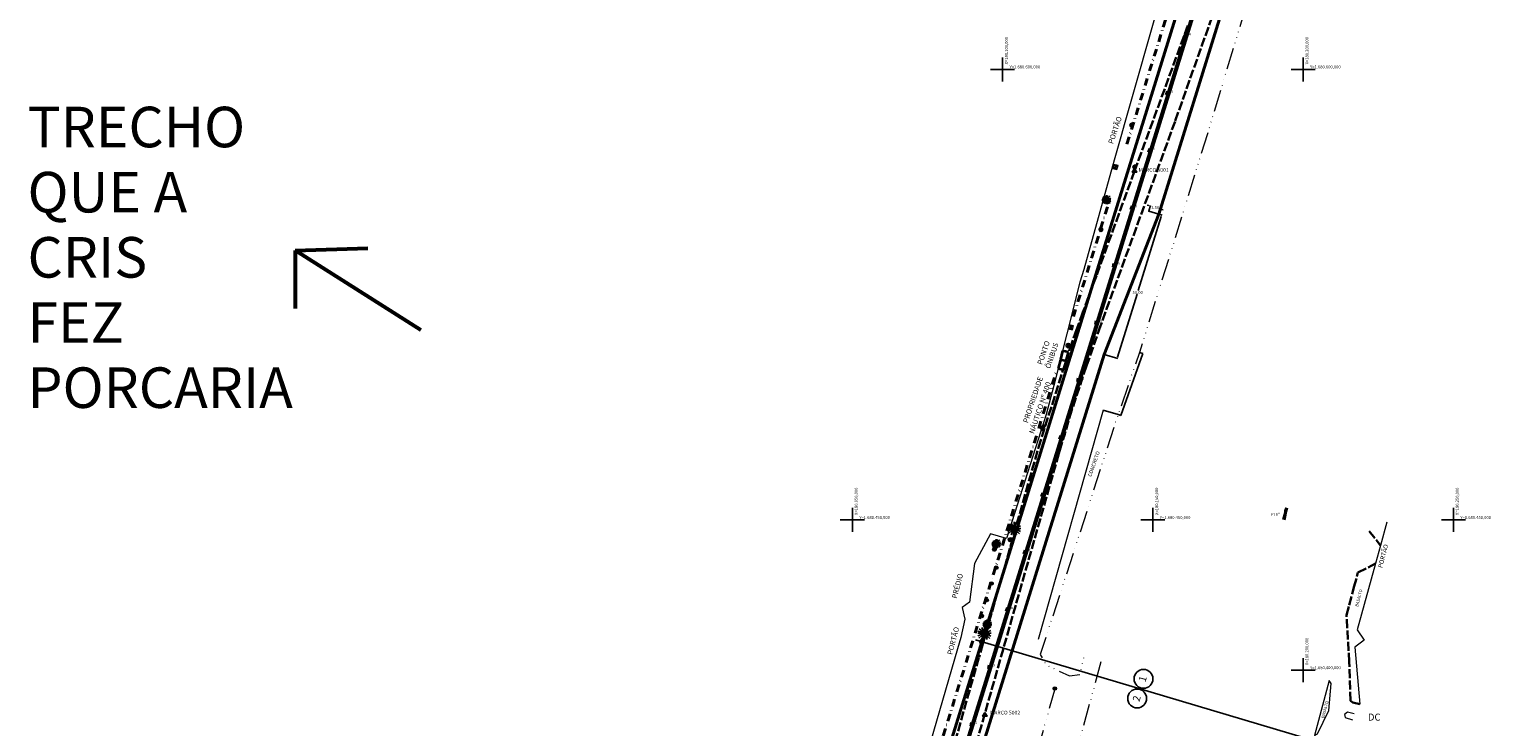
# Model space of a CAD drawing. Extents: x 179233 to 184454, y 1679041 to 1681427.
# Drawn here: x 179776 to 180262, y 1680381 to 1680613 of the extents above; entities that cross this region are included whole.
import ezdxf

# ---------------------------------------------------------------- set-up
doc = ezdxf.new("R2010")
doc.units = 0
doc.header["$MEASUREMENT"] = 0
for name, pattern in [('ACAD_ISO02W100', [15, 12, -3]), ('ACAD_ISO14W100', [24, 12, -3, 0, -3, 0, -3, 0, -3]), ('DASHDOT', [1, 0.5, -0.25, 0, -0.25]), ('LIN0', [0])]:
    doc.linetypes.add(name, pattern=pattern)
doc.layers.get('0').update_dxf_attribs({"linetype": 'CONTINUOUS'})
doc.layers.get('Defpoints').update_dxf_attribs({"linetype": 'CONTINUOUS', "lineweight": 15})
for name, color, linetype, lineweight in [('BORDA-BR290', 4, 'ACAD_ISO14W100', 20), ('CERCA', 7, 'TRACKS', 15), ('COORDEN', 7, 'CONTINUOUS', 20), ('COTAS', 7, 'CONTINUOUS', 15), ('EIXO_PROJ', 4, 'CONTINUOUS', 53), ('MEIO-FIO', 3, 'ACAD_ISO02W100', 30), ('MF-PROJETO', 6, 'CONTINUOUS', 40), ('PARADA', 3, 'CONTINUOUS', 35), ('PASSEIO_PROJ', 7, 'DASHDOT', 40), ('PILAR', 7, 'CONTINUOUS', 13), ('PORTÃO', 120, 'PORTÃO', 18), ('POSTE-MAD', 7, 'CONTINUOUS', 30), ('PREDIOS', 5, 'CONTINUOUS', 18), ('PV', 6, 'CONTINUOUS', 20)]:
    doc.layers.add(name, color=color, linetype=linetype, lineweight=lineweight)
for name, color, linetype in [('ei9', 7, 'LIN0'), ('guarda-bordo-acost', 253, 'CONTINUOUS'), ('MALHAPLB', 151, 'CONTINUOUS'), ('marco', 7, 'CONTINUOUS'), ('POSTE-CONC', 7, 'CONTINUOUS'), ('POSTE-FE', 120, 'CONTINUOUS'), ('TG', 7, 'CONTINUOUS'), ('ÁRVORE', 90, 'CONTINUOUS')]:
    doc.layers.add(name, color=color, linetype=linetype)
doc.styles.add('ROMAND', font='ARIAL.TTF')
doc.styles.add('ROMANS', font='romans')
doc.styles.get("Standard").update_dxf_attribs({"font": 'ARIAL.TTF'})
doc.linetypes.add('PORTÃO', pattern='A,0.1,-0.0005,["Z",Standard,S=0.2,R=0,X=-0.1,Y=-0.1],-0.0005', length=0.101)
doc.linetypes.add('TRACKS', pattern='A,0.15,[130,ltypeshp.shx,S=0.25,R=0,X=0,Y=0],0.15', length=0.3)
doc.dimstyles.get("Standard").update_dxf_attribs({"dimtxt": 1, "dimasz": 0.5, "dimexe": 0.18, "dimexo": 0.0625, "dimgap": 0.09, "dimtad": 0, "dimtih": 1, "dimtoh": 1, "dimdec": 4, "dimzin": 0, "dimdsep": 46, "dimtxsty": 'Standard', "dimcen": 0.09, "dimadec": 4, "dimazin": 0, "dimtfac": 1, "dimtdec": 4, "dimtofl": 0, "dimtmove": 0, "dimatfit": 3, "dimfxl": 0, "dimtolj": 1, "dimtzin": 0, "dimarcsym": 0})

# ---------------------------------------------------------------- blocks, each defined once
blk = doc.blocks.new('est')
at = {"layer": 'EIXO_PROJ'}
blk.add_line((0, 0), (0, 1), dxfattribs=at)
blk = doc.blocks.new('SIMB5')
at = {"color": 0}
blk.add_point((0, 0), dxfattribs=at)
for tag in ['COTA', 'PONTO', 'DESC']:
    blk.add_attdef(tag, (0, 0), '', height=1)
blk = doc.blocks.new('*D194')
at = {"layer": 'COTAS', "color": 0, "lineweight": -2, "ltscale": 0.25}
for p, q in [((180148.63, 1680554.67), (180148.15, 1680554.81)), ((180148.6, 1680552.9), (180149.16, 1680554.69)), ((180151.95, 1680551.86), (180152.5, 1680553.65)), ((180152.93, 1680553.33), (180153.4, 1680553.19))]:
    blk.add_line(p, q, dxfattribs=at)
at = {"layer": 'COTAS', "color": 0, "ltscale": 0.25}
for points in [[(180148.65, 1680554.75), (180148.6, 1680554.59), (180149.11, 1680554.52)], [(180152.95, 1680553.41), (180152.9, 1680553.25), (180152.45, 1680553.48)]]:
    blk.add_solid(points, dxfattribs=at)
at = {"layer": 'Defpoints', "color": 0, "ltscale": 0.25}
for p in [(180149.11, 1680554.52), (180148.58, 1680552.84), (180151.93, 1680551.8)]:
    blk.add_point(p, dxfattribs=at)
at = {"layer": 'COTAS', "color": 0, "ltscale": 0.25, "insert": (180150.78, 1680554), "char_height": 1, "attachment_point": 5}
blk.add_mtext('\\A1;3.50', dxfattribs=at)
blk = doc.blocks.new('*D195')
at = {"layer": 'COTAS', "color": 0, "lineweight": -2, "ltscale": 0.25}
for p, q in [((180152.79, 1680551.01), (180145.14, 1680526.34)), ((180148.64, 1680552.82), (180153.11, 1680551.43)), ((180138.28, 1680504.25), (180144.76, 1680525.14)), ((180133.84, 1680505.1), (180138.31, 1680503.72))]:
    blk.add_line(p, q, dxfattribs=at)
at = {"layer": 'COTAS', "color": 0, "ltscale": 0.25}
for points in [[(180152.71, 1680551.03), (180152.87, 1680550.99), (180152.94, 1680551.49)], [(180138.2, 1680504.27), (180138.36, 1680504.22), (180138.14, 1680503.77)]]:
    blk.add_solid(points, dxfattribs=at)
at = {"layer": 'Defpoints', "color": 0, "ltscale": 0.25}
for p in [(180148.58, 1680552.84), (180133.78, 1680505.12), (180138.14, 1680503.77)]:
    blk.add_point(p, dxfattribs=at)
at = {"layer": 'COTAS', "color": 0, "ltscale": 0.25, "insert": (180144.95, 1680525.74), "char_height": 1, "attachment_point": 5}
blk.add_mtext('\\A1;50.00', dxfattribs=at)
blk = doc.blocks.new('PARADA')
at = {"layer": 'PARADA'}
for p, q in [((0, 0), (-1.5, 0)), ((-1.5, 0), (-1.5, -1)), ((0, -1), (0, 0)), ((-1.5, -1), (0, -1))]:
    blk.add_line(p, q, dxfattribs=at)
blk = doc.blocks.new('PV')
at = {"layer": 'PV'}
h = blk.add_hatch(color=256, dxfattribs=at)
h.paths.add_polyline_path([(0, 0), (0.36, 0.34), (-0.36, 0.34)])
h.paths.add_polyline_path([(0.36, -0.34), (0, 0), (-0.36, -0.34)])
for p, q in [((-0.36, 0.34), (0.36, -0.34)), ((0.36, 0.34), (-0.36, -0.34))]:
    blk.add_line(p, q, dxfattribs=at)
blk.add_lwpolyline([(0.36, 0.34), (-0.36, 0.34), (-0.36, -0.34), (0.36, -0.34)], close=True, dxfattribs=at)
blk = doc.blocks.new('PILAR')
at = {"layer": 'PILAR'}
h = blk.add_hatch(color=256, dxfattribs=at)
h.paths.add_polyline_path([(-0.1, 0, 1), (0.1, 0, 1)], flags=0)
h.paths.add_polyline_path([(-0.3, 0, 1), (0.3, 0, 1)])
h.paths.add_polyline_path([(0.2, 0, -1), (-0.2, 0, -1)], flags=16)
h.paths.add_polyline_path([(0.1, 0, -1), (-0.1, 0, -1)], flags=0)
for radius in [0.3, 0.2, 0.1]:
    blk.add_circle((0, 0), radius, dxfattribs=at)
blk = doc.blocks.new('ÁRVORE')
at = {"layer": 'ÁRVORE'}
for p, q in [((-0.75, 0), (0.75, 0)), ((0, 0), (-0.72, 0.22)), ((0, 0), (-0.72, -0.29)), ((-0.61, -0.55), (0, 0)), ((0, 0), (-0.61, -0.55)), ((0, 0), (-0.59, 0.49)), ((0, 0), (-0.59, 0.09)), ((0, 0), (-0.33, 0.37)), ((0, 0), (-0.33, -0.41)), ((0, 0), (-0.33, -0.68)), ((0, 0), (-0.31, 0.62)), ((0, 0), (-0.31, 0.16)), ((0, 0), (-0.29, -0.06)), ((0, 0), (-0.1, -0.43)), ((0, 0), (-0.08, 0.31)), ((0, 0.76), (0, -0.74)), ((0, 0), (0.25, 0.7)), ((0, 0), (0.59, 0.65)), ((0, 0), (0.08, 0.53)), ((0, 0), (0.19, 0.35)), ((0, 0), (0.7, 0.31)), ((0, 0), (0.41, 0.28)), ((0, 0), (0.38, 0.06)), ((0, 0), (0.34, -0.52)), ((0, 0), (0.32, -0.22)), ((0, 0), (0.6, -0.13)), ((0, 0), (0.08, -0.47)), ((0, 0), (0.7, -0.31)), ((0, 0), (0.29, -0.71)), ((0, 0), (0.59, -0.58))]:
    blk.add_line(p, q, dxfattribs=at)
blk = doc.blocks.new('POSTE-MAD')
at = {"layer": 'POSTE-MAD'}
h = blk.add_hatch(color=256, dxfattribs=at)
h.paths.add_polyline_path([(0, 0), (0, 0.3, 0.197969), (-0.21, 0.21)])
h.paths.add_polyline_path([(0, 0), (0.3, 0, 0.196059), (0.21, 0.21)])
h.paths.add_polyline_path([(0, 0), (0, -0.3, 0.197859), (0.21, -0.21)])
h.paths.add_polyline_path([(0, 0), (-0.3, 0, 0.197644), (-0.21, -0.21)])
for p, q in [((0.3, 0), (-0.3, 0)), ((0.21, 0.21), (-0.21, -0.21)), ((-0.21, 0.21), (0.21, -0.21)), ((0, 0.3), (0, -0.3))]:
    blk.add_line(p, q, dxfattribs=at)
blk.add_circle((0, 0), 0.3, dxfattribs=at)
blk = doc.blocks.new('orelhão')
for color, points in [(30, [(9.76, 4.82), (9.75, 4.84), (9.6, 4.94), (9.46, 5.01), (9.31, 5.05), (9.19, 5.05), (9.08, 5.02), (8.93, 4.98), (8.83, 4.9), (8.74, 4.82), (8.63, 4.68), (8.55, 4.5), (8.54, 4.32), (8.54, 4.17), (8.59, 4.04), (8.68, 3.86), (8.81, 3.71), (8.83, 3.71), (8.84, 3.73), (9.23, 4.18)]), (174, [(8.28, 3.3), (8.52, 3.3), (8.52, 4.59), (8.28, 4.59)])]:
    blk.add_hatch(color=color).paths.add_polyline_path(points)
at = {"color": 30}
blk.add_lwpolyline([(8.81, 3.71), (8.68, 3.86), (8.59, 4.04), (8.54, 4.17), (8.54, 4.32), (8.55, 4.5), (8.63, 4.68), (8.74, 4.82), (8.83, 4.9), (8.93, 4.98), (9.08, 5.02), (9.19, 5.05), (9.31, 5.05), (9.46, 5.01), (9.6, 4.94), (9.75, 4.84), (9.76, 4.82), (9.23, 4.18), (8.84, 3.73), (8.83, 3.71)], close=True, dxfattribs=at)
at = {"color": 174}
blk.add_lwpolyline([(8.28, 3.3), (8.52, 3.3), (8.52, 4.59), (8.28, 4.59)], close=True, dxfattribs=at)
blk = doc.blocks.new('POSTE-FE')
at = {"layer": 'POSTE-FE'}
h = blk.add_hatch(color=256, dxfattribs=at)
h.paths.add_polyline_path([(0, 0), (0.3, 0, 0.413467), (0, 0.3)])
h.paths.add_polyline_path([(0, 0), (-0.3, 0, 0.41496), (0, -0.3)])
for p, q in [((-0.3, 0), (0.3, 0)), ((0, 0.3), (0, -0.3))]:
    blk.add_line(p, q, dxfattribs=at)
blk.add_circle((0, 0), 0.3, dxfattribs=at)

msp = doc.modelspace()

# ---------------------------------------------------------------- hatches: boundary and pattern name
at = {"layer": 'marco'}
h = msp.add_hatch(color=256, dxfattribs=at)
h.paths.add_polyline_path([(180143.13682, 1680565.74085), (180144.63804, 1680565.74085), (180143.88743, 1680567.04095)])
h.paths.add_polyline_path([(180143.30926, 1680565.84041), (180144.46561, 1680565.84041), (180143.88743, 1680566.84184)], flags=16)
h.paths.add_polyline_path([(180144.13478, 1680566.18361, 1), (180143.65691, 1680566.18361, 1)], flags=0)
at = {"layer": 'marco', "linetype": 'Continuous'}
for points in [[(180144.13478, 1680566.18361, 1), (180143.65691, 1680566.18361, 1)], [(180094.35067, 1680385.10191, 1), (180093.8728, 1680385.10191, 1)]]:
    msp.add_hatch(color=256, dxfattribs=at).paths.add_polyline_path(points)
at = {"layer": 'marco'}
h = msp.add_hatch(color=256, dxfattribs=at)
h.paths.add_polyline_path([(180094.85393, 1680384.65915), (180094.10332, 1680385.95925), (180093.35271, 1680384.65915)])
h.paths.add_polyline_path([(180093.52514, 1680384.75871), (180094.6815, 1680384.75871), (180094.10332, 1680385.76014)], flags=16)
h.paths.add_polyline_path([(180094.35067, 1680385.10191, 1), (180093.8728, 1680385.10191, 1)], flags=0)
at = {"layer": 'MF-PROJETO'}
h = msp.add_hatch(color=256, dxfattribs=at)
edge = h.paths.add_edge_path()
edge.add_arc((180194.26114, 1680453.04623), 0.2, 0, 360)

# ---------------------------------------------------------------- linework, layer by layer
at = {"linetype": 'Continuous'}
msp.add_lwpolyline([(180091.01279, 1680410.08073), (180227.58697, 1680369.35333)], dxfattribs=at)
for centre in [(180146.87638, 1680397.10248), (180144.75642, 1680390.59174)]:
    msp.add_circle(centre, 3.1388, dxfattribs=at)
at = {"layer": 'BORDA-BR290', "ltscale": 0.6}
for p, q in [((180132.7089, 1680402.7306), (180112.14868, 1680327.30422)), ((180117.4448, 1680394.1204), (180112.2786, 1680375.6072))]:
    msp.add_line(p, q, dxfattribs=at)
at = {"layer": 'BORDA-BR290', "ltscale": 0.6, "flags": 128}
msp.add_lwpolyline([(180189.57314, 1680649.18572), (180187.248, 1680641.7583), (180184.3306, 1680632.2777), (180168.1698, 1680578.5741), (180145.5282, 1680505.7849), (180138.4316, 1680485.0771), (180112.5315, 1680405.2218), (180114.6877, 1680401.6124), (180122.2245, 1680398.1495), (180125.6917, 1680398.5633), (180127.3391, 1680405.3802)], dxfattribs=at)
at = {"layer": 'CERCA', "ltscale": 4}
for p, q in [((180154.0355, 1680629.2437), (180140.617, 1680582.2919)), ((180139.3761, 1680577.5778), (180137.0852, 1680569.7459)), ((180137.0852, 1680569.7459), (180127.0025, 1680533.3905)), ((180127.0025, 1680533.3905), (180125.6496, 1680529.1119)), ((180125.6496, 1680529.1119), (180117.0708, 1680494.7198)), ((180117.0708, 1680494.7198), (180114.463, 1680485.058)), ((180133.4158, 1680486.5804), (180111.7962, 1680410.1923)), ((180114.463, 1680485.058), (180101.2518, 1680443.8212)), ((180224.1104, 1680435.4882), (180218.0193, 1680413.4262)), ((180224.1104, 1680435.4882), (180218.0193, 1680413.4262)), ((180218.0193, 1680413.4262), (180220.3568, 1680409.9996)), ((180218.0193, 1680413.4262), (180220.3568, 1680409.9996)), ((180220.3568, 1680409.9996), (180217.2221, 1680407.6967)), ((180220.3568, 1680409.9996), (180217.2221, 1680407.6967)), ((180085.0419, 1680407.1145), (180074.9971, 1680372.6737)), ((180217.2221, 1680407.6967), (180218.9099, 1680388.6336)), ((180217.2221, 1680407.6967), (180218.9099, 1680388.6336))]:
    msp.add_line(p, q, dxfattribs=at)
at = {"layer": 'CERCA', "ltscale": 5}
for p, q in [((180227.8433, 1680449.2255), (180225.7491, 1680441.5216)), ((180227.8433, 1680449.2255), (180225.7491, 1680441.5216)), ((180095.9809, 1680445.4197), (180090.66, 1680435.485)), ((180101.2518, 1680443.8212), (180095.9809, 1680445.4197)), ((180086.5514, 1680420.8876), (180087.3862, 1680416.9654)), ((180087.3862, 1680416.9654), (180086.0622, 1680410.8503))]:
    msp.add_line(p, q, dxfattribs=at)
at = {"layer": 'CERCA'}
msp.add_line((180095.9809, 1680445.4197), (180095.9809, 1680445.4197), dxfattribs=at)
at = {"layer": 'COTAS', "ltscale": 0.25}
msp.add_line((180151.92721, 1680551.80146), (180148.58437, 1680552.83851), dxfattribs=at)
at = {"layer": 'EIXO_PROJ', "ltscale": 3}
msp.add_line((180077.56535, 1680341.63254), (180174.20534, 1680653.14445), dxfattribs=at)
at = {"layer": 'EIXO_PROJ', "color": 2, "ltscale": 0.25}
for p, q in [((179864.62713, 1680539.67141), (179888.74079, 1680540.47454)), ((179906.42414, 1680513.1683), (179864.62713, 1680539.67141)), ((179864.62713, 1680539.67141), (179864.62713, 1680520.39642))]:
    msp.add_line(p, q, dxfattribs=at)
at = {"layer": 'guarda-bordo-acost'}
for p, q in [((180146.66142, 1680505.47004), (180139.33818, 1680484.72878)), ((180145.5282, 1680505.7849), (180146.66142, 1680505.47004)), ((180139.33818, 1680484.72878), (180138.4316, 1680485.0771))]:
    msp.add_line(p, q, dxfattribs=at)
at = {"layer": 'MALHAPLB'}
for p, q in [((180100, 1680596), (180100, 1680604)), ((180100, 1680596), (180100, 1680604)), ((180200, 1680596), (180200, 1680604)), ((180200, 1680596), (180200, 1680604)), ((180096, 1680600), (180104, 1680600)), ((180096, 1680600), (180104, 1680600)), ((180196, 1680600), (180204, 1680600)), ((180196, 1680600), (180204, 1680600)), ((180050, 1680446), (180050, 1680454)), ((180050, 1680446), (180050, 1680454)), ((180150, 1680446), (180150, 1680454)), ((180250, 1680446), (180250, 1680454)), ((180250, 1680446), (180250, 1680454)), ((180046, 1680450), (180054, 1680450)), ((180046, 1680450), (180054, 1680450)), ((180146, 1680450), (180154, 1680450)), ((180246, 1680450), (180254, 1680450)), ((180246, 1680450), (180254, 1680450)), ((180200, 1680396), (180200, 1680404)), ((180200, 1680396), (180200, 1680404)), ((180196, 1680400), (180204, 1680400)), ((180196, 1680400), (180204, 1680400))]:
    msp.add_line(p, q, dxfattribs=at)
at = {"layer": 'marco'}
for points in [[(180143.88743, 1680567.04095), (180144.63804, 1680565.74085), (180143.13682, 1680565.74085)], [(180143.88743, 1680566.84184), (180144.46561, 1680565.84041), (180143.30926, 1680565.84041)], [(180094.10332, 1680385.95925), (180094.85393, 1680384.65915), (180093.35271, 1680384.65915)], [(180094.10332, 1680385.76014), (180094.6815, 1680384.75871), (180093.52514, 1680384.75871)]]:
    msp.add_lwpolyline(points, close=True, dxfattribs=at)
for centre in [(180143.89585, 1680566.18361), (180094.11173, 1680385.10191)]:
    msp.add_circle(centre, 0.23893, dxfattribs=at)
at = {"layer": 'MEIO-FIO', "ltscale": 0.25}
for p, q in [((180175.9429, 1680635.2522), (180157.3858, 1680582.683)), ((180161.6658, 1680614.6495), (180144.771, 1680568.5263)), ((180157.3858, 1680582.683), (180132.5703, 1680514.6538)), ((180143.9, 1680566.183), (180131.1999, 1680531.3245)), ((180131.1999, 1680531.3245), (180126.7315, 1680519.1378)), ((180126.7315, 1680519.1378), (180124.6116, 1680513.3328)), ((180124.6116, 1680513.3328), (180122.5361, 1680507.5754)), ((180132.5703, 1680514.6538), (180127.9145, 1680501.293)), ((180111.925, 1680474.0834), (180122.5361, 1680507.5754)), ((180127.9145, 1680501.293), (180123.0479, 1680486.6304)), ((180123.0479, 1680486.6304), (180119.0127, 1680473.1959)), ((180118.7105, 1680472.1027), (180087.7992, 1680363.4025)), ((180093.4225, 1680408.7514), (180111.925, 1680474.0834)), ((180221.9643, 1680446.274), (180225.7491, 1680441.5216)), ((180221.9643, 1680446.274), (180225.7491, 1680441.5216)), ((180216.9112, 1680427.5793), (180218.2511, 1680432.4878)), ((180216.9112, 1680427.5793), (180218.2511, 1680432.4878)), ((180218.2511, 1680432.4878), (180224.1104, 1680435.4882)), ((180218.2511, 1680432.4878), (180224.1104, 1680435.4882)), ((180215.3072, 1680421.6469), (180216.9112, 1680427.5793)), ((180215.3072, 1680421.6469), (180216.9112, 1680427.5793)), ((180214.4252, 1680418.3447), (180215.3072, 1680421.6469)), ((180214.4252, 1680418.3447), (180215.3072, 1680421.6469)), ((180215.3518, 1680402.7392), (180214.4252, 1680418.3447)), ((180215.3518, 1680402.7392), (180214.4252, 1680418.3447)), ((180093.4225, 1680408.7514), (180092.151, 1680404.3648)), ((180081.0765, 1680365.2669), (180092.151, 1680404.3648)), ((180215.7216, 1680389.8096), (180215.3518, 1680402.7392)), ((180215.7216, 1680389.8096), (180215.3518, 1680402.7392)), ((180218.9099, 1680388.6336), (180216.4969, 1680389.2299)), ((180218.9099, 1680388.6336), (180216.4969, 1680389.2299))]:
    msp.add_line(p, q, dxfattribs=at)
at = {"layer": 'MEIO-FIO'}
for p, q in [((180144.771, 1680568.5263), (180143.9, 1680566.183)), ((180119.0127, 1680473.1959), (180118.7105, 1680472.1027))]:
    msp.add_line(p, q, dxfattribs=at)
at = {"layer": 'MEIO-FIO', "linetype": 'Continuous'}
msp.add_line((180216.4969, 1680389.2299), (180215.7216, 1680389.8096), dxfattribs=at)
msp.add_line((180216.4969, 1680389.2299), (180215.7216, 1680389.8096), dxfattribs=at)
at = {"layer": 'MF-PROJETO', "ltscale": 0.25}
for p, q in [((180072.55112, 1680343.18818), (180169.11528, 1680654.45565)), ((180151.92721, 1680551.80146), (180182.68878, 1680650.95913)), ((180133.78156, 1680505.12274), (180151.92721, 1680551.80146)), ((180082.57963, 1680340.07705), (180133.78156, 1680505.12274))]:
    msp.add_line(p, q, dxfattribs=at)
at = {"layer": 'MF-PROJETO'}
for p, q in [((180193.46038, 1680450.15507), (180194.52806, 1680454.00995)), ((180194.43933, 1680454.03022), (180193.72655, 1680450.09424))]:
    msp.add_line(p, q, dxfattribs=at)
msp.add_circle((180194.26114, 1680453.04623), 0.2, dxfattribs=at)
at = {"layer": 'PASSEIO_PROJ', "ltscale": 5}
for p, q in [((180141.36178, 1680575.11923), (180166.24999, 1680655.34455)), ((180123.55455, 1680517.71891), (180135.40125, 1680555.90589)), ((180069.68584, 1680344.07707), (180117.66772, 1680498.74315))]:
    msp.add_line(p, q, dxfattribs=at)
at = {"layer": 'PORTÃO', "ltscale": 4}
for p, q in [((180140.617, 1680582.2919), (180139.3761, 1680577.5778)), ((180225.7491, 1680441.5216), (180224.1104, 1680435.4882)), ((180225.7491, 1680441.5216), (180224.1104, 1680435.4882)), ((180086.0622, 1680410.8503), (180085.0419, 1680407.1145))]:
    msp.add_line(p, q, dxfattribs=at)
at = {"layer": 'POSTE-CONC'}
msp.add_line((180138.4316, 1680485.0771), (180133.4158, 1680486.5804), dxfattribs=at)
at = {"layer": 'PREDIOS', "ltscale": 10}
for p, q in [((180090.66, 1680435.485), (180089.0149, 1680422.5906)), ((180089.0149, 1680422.5906), (180086.5514, 1680420.8876))]:
    msp.add_line(p, q, dxfattribs=at)
at = {"layer": 'PREDIOS', "ltscale": 10, "flags": 128}
msp.add_lwpolyline([(180209.3009, 1680395.5424), (180208.6842, 1680396.5173), (180203.7913, 1680378.2757), (180204.79, 1680378.8506), (180208.5617, 1680386.5615)], close=True, dxfattribs=at)
msp.add_lwpolyline([(180209.3009, 1680395.5424), (180208.6842, 1680396.5173), (180203.7913, 1680378.2757), (180204.79, 1680378.8506), (180208.5617, 1680386.5615)], close=True, dxfattribs=at)
msp.add_lwpolyline([(180216.9411, 1680385.4615), (180214.7296, 1680385.9719), (180213.7657, 1680385.2014), (180214.0169, 1680384.232), (180216.4428, 1680383.5104)], dxfattribs=at)
msp.add_lwpolyline([(180216.9411, 1680385.4615), (180214.7296, 1680385.9719), (180213.7657, 1680385.2014), (180214.0169, 1680384.232), (180216.4428, 1680383.5104)], dxfattribs=at)

# ---------------------------------------------------------------- block references
at = {"layer": 'BORDA-BR290'}
for name, p, xscale, yscale, zscale in [('ÁRVORE', (180103.8046, 1680447.1289), 3, 3, 3), ('PILAR', (180097.8703, 1680434.09564), 2, 2, 2), ('PILAR', (180096.2952, 1680428.8533), 2, 2, 2), ('PILAR', (180094.7061, 1680423.3548), 2, 2, 2), ('PILAR', (180093.05021, 1680418.04335), 2, 2, 2), ('ÁRVORE', (180093.96906, 1680412.29646), 3, 3, 3), ('ÁRVORE', (180094.9091, 1680415.36169), 2, 2, 2), ('POSTE-MAD', (180093.0975, 1680409.4509), 2, 2, 2)]:
    msp.add_blockref(name, p, dxfattribs=dict(at, xscale=xscale, yscale=yscale, zscale=zscale))
for p in [(180102.5028, 1680443.4522), (180097.2873, 1680440.276)]:
    msp.add_blockref('ÁRVORE', p, dxfattribs=at)
at = {"layer": 'COTAS', "rotation": 72.76460109940679}
for p in [(180161.12776, 1680610.98982), (180161.12776, 1680610.98982), (180155.20179, 1680591.88791), (180155.20179, 1680591.88791), (180149.27583, 1680572.786), (180143.34987, 1680553.68409), (180137.4239, 1680534.58218), (180131.49794, 1680515.48028), (180125.57197, 1680496.37837), (180119.64601, 1680477.27646), (180113.72005, 1680458.17455), (180107.79408, 1680439.07264), (180101.86812, 1680419.97073), (180095.94216, 1680400.86882), (180090.01619, 1680381.76691), (180090.01619, 1680381.76691)]:
    msp.add_blockref('est', p, dxfattribs=at)
at = {"layer": 'ei9', "color": 3}
ref = msp.add_blockref('SIMB5', (180161.1279, 1680610.9902), dxfattribs=at)
ref.add_attrib('PONTO', '54', (180161.4779, 1680611.3402), dxfattribs={"color": 1, "height": 0.75, "style": 'ROMANS'})
ref = msp.add_blockref('SIMB5', (180161.1279, 1680610.9902), dxfattribs=at)
ref.add_attrib('PONTO', '54', (180161.4779, 1680611.3402), dxfattribs={"color": 1, "height": 0.75, "style": 'ROMANS'})
ref = msp.add_blockref('SIMB5', (180155.2019, 1680591.8882), dxfattribs=at)
ref.add_attrib('PONTO', '53', (180155.5519, 1680592.2382), dxfattribs={"color": 1, "height": 0.75, "style": 'ROMANS'})
ref = msp.add_blockref('SIMB5', (180155.2019, 1680591.8882), dxfattribs=at)
ref.add_attrib('PONTO', '53', (180155.5519, 1680592.2382), dxfattribs={"color": 1, "height": 0.75, "style": 'ROMANS'})
ref = msp.add_blockref('SIMB5', (180149.2759, 1680572.7863), dxfattribs=at)
ref.add_attrib('PONTO', '52', (180149.6259, 1680573.1363), dxfattribs={"color": 1, "height": 0.75, "style": 'ROMANS'})
ref = msp.add_blockref('SIMB5', (180143.35, 1680553.6844), dxfattribs=at)
ref.add_attrib('PONTO', '51', (180143.7, 1680554.0344), dxfattribs={"color": 1, "height": 0.75, "style": 'ROMANS'})
ref = msp.add_blockref('SIMB5', (180137.424, 1680534.5825), dxfattribs=at)
ref.add_attrib('PONTO', '50', (180137.774, 1680534.9325), dxfattribs={"color": 1, "height": 0.75, "style": 'ROMANS'})
ref = msp.add_blockref('SIMB5', (180131.498, 1680515.4806), dxfattribs=at)
ref.add_attrib('PONTO', '49', (180131.848, 1680515.8306), dxfattribs={"color": 1, "height": 0.75, "style": 'ROMANS'})
ref = msp.add_blockref('SIMB5', (180125.5721, 1680496.3787), dxfattribs=at)
ref.add_attrib('PONTO', '48', (180125.9221, 1680496.7287), dxfattribs={"color": 1, "height": 0.75, "style": 'ROMANS'})
ref = msp.add_blockref('SIMB5', (180119.6461, 1680477.2768), dxfattribs=at)
ref.add_attrib('PONTO', '47', (180119.9961, 1680477.6268), dxfattribs={"color": 1, "height": 0.75, "style": 'ROMANS'})
ref = msp.add_blockref('SIMB5', (180113.7201, 1680458.1749), dxfattribs=at)
ref.add_attrib('PONTO', '46', (180114.0701, 1680458.5249), dxfattribs={"color": 1, "height": 0.75, "style": 'ROMANS'})
ref = msp.add_blockref('SIMB5', (180107.7942, 1680439.073), dxfattribs=at)
ref.add_attrib('PONTO', '45', (180108.1442, 1680439.423), dxfattribs={"color": 1, "height": 0.75, "style": 'ROMANS'})
ref = msp.add_blockref('SIMB5', (180101.8682, 1680419.9711), dxfattribs=at)
ref.add_attrib('PONTO', '44', (180102.2182, 1680420.3211), dxfattribs={"color": 1, "height": 0.75, "style": 'ROMANS'})
ref = msp.add_blockref('SIMB5', (180095.9422, 1680400.8692), dxfattribs=at)
ref.add_attrib('PONTO', '43', (180096.2922, 1680401.2192), dxfattribs={"color": 1, "height": 0.75, "style": 'ROMANS'})
ref = msp.add_blockref('SIMB5', (180090.0163, 1680381.7672), dxfattribs=at)
ref.add_attrib('PONTO', '42', (180090.3663, 1680382.1172), dxfattribs={"color": 1, "height": 0.75, "style": 'ROMANS'})
ref = msp.add_blockref('SIMB5', (180090.0163, 1680381.7672), dxfattribs=at)
ref.add_attrib('PONTO', '42', (180090.3663, 1680382.1172), dxfattribs={"color": 1, "height": 0.75, "style": 'ROMANS'})
at = {"layer": 'MF-PROJETO', "xscale": 2, "yscale": 2, "zscale": 2}
for name, p, rotation in [('PV', (180122.69898, 1680514.09936), 345.8497028932078), ('PARADA', (180119.96145, 1680506.33291), 75.66351741948587), ('PARADA', (180119.23408, 1680503.36267), 75.94679916618348)]:
    msp.add_blockref(name, p, dxfattribs=dict(at, rotation=rotation))
at = {"layer": 'PORTÃO'}
for name, p, xscale, yscale, zscale in [('POSTE-FE', (180142.922, 1680581.4517), 2, 2, 2), ('ÁRVORE', (180143.88644, 1680566.4157), 0.25, 0.25, 0.25), ('POSTE-FE', (180132.7047, 1680546.65624), 2, 2, 2), ('POSTE-MAD', (180121.8171, 1680508.0671), 2, 2, 2)]:
    msp.add_blockref(name, p, dxfattribs=dict(at, xscale=xscale, yscale=yscale, zscale=zscale))
at = {"layer": 'PORTÃO', "xscale": 2, "yscale": 2, "zscale": 2, "rotation": 345.4259166932312}
msp.add_blockref('PV', (180137.53503, 1680567.48844), dxfattribs=at)
at = {"layer": 'PORTÃO'}
msp.add_blockref('ÁRVORE', (180143.9572, 1680567.5418), dxfattribs=at)
at = {"layer": 'POSTE-CONC'}
msp.add_blockref('orelhão', (180104.50383, 1680476.47607), dxfattribs=at)
at = {"layer": 'PREDIOS', "xscale": 2, "yscale": 2, "zscale": 2}
msp.add_blockref('PILAR', (180117.38239, 1680393.89676), dxfattribs=at)
at = {"layer": 'TG', "xscale": 2, "yscale": 2, "zscale": 2}
for p in [(180134.5584, 1680556.562), (180097.8733, 1680442.0628)]:
    msp.add_blockref('ÁRVORE', p, dxfattribs=at)

# ---------------------------------------------------------------- texts
at = {"layer": 'COORDEN'}
for s, p in [('X=180.100,000', (180101.76093, 1680601.66999)), ('X=180.100,000', (180101.76093, 1680601.66999)), ('X=180.200,000', (180201.76093, 1680601.66999)), ('X=180.200,000', (180201.76093, 1680601.66999)), ('X=180.050,000', (180051.76093, 1680451.66999)), ('X=180.050,000', (180051.76093, 1680451.66999)), ('X=180.150,000', (180151.76093, 1680451.66999)), ('X=180.250,000', (180251.76093, 1680451.66999)), ('X=180.250,000', (180251.76093, 1680451.66999)), ('X=180.200,000', (180201.76093, 1680401.66999)), ('X=180.200,000', (180201.76093, 1680401.66999))]:
    msp.add_text(s, height=1, rotation=90, dxfattribs=at).set_placement(p)
for s, p in [('Y=1.680.600,000', (180102.3067, 1680600.32616)), ('Y=1.680.600,000', (180102.3067, 1680600.32616)), ('Y=1.680.600,000', (180202.3067, 1680600.32616)), ('Y=1.680.600,000', (180202.3067, 1680600.32616)), ('Y=1.680.450,000', (180052.3067, 1680450.32616)), ('Y=1.680.450,000', (180052.3067, 1680450.32616)), ('Y=1.680.450,000', (180152.3067, 1680450.32616)), ('Y=1.680.450,000', (180252.3067, 1680450.32616)), ('Y=1.680.450,000', (180252.3067, 1680450.32616)), ('Y=1.680.400,000', (180202.3067, 1680400.32616)), ('Y=1.680.400,000', (180202.3067, 1680400.32616))]:
    msp.add_text(s, height=1, dxfattribs=at).set_placement(p)
at = {"layer": 'EIXO_PROJ', "color": 2, "ltscale": 0.25, "style": 'ROMAND'}
for s, p in [('TRECHO', (179775.54051, 1680574.06126)), ('QUE A', (179775.54051, 1680552.36884)), ('CRIS', (179775.54051, 1680530.67642)), ('FEZ', (179775.54051, 1680508.984)), ('PORCARIA', (179775.54051, 1680487.29159))]:
    msp.add_text(s, height=13.503646, dxfattribs=at).set_placement(p)
at = {"layer": 'marco'}
for s, height, rotation, p in [('MARCO 5001', 1.25, 0.0002778, (180145.26274, 1680565.91481)), ('1', 2.45, 74.7089323, (180147.53376, 1680395.88284)), ('2', 2.45, 74.7089323, (180145.51927, 1680389.33964)), ('MARCO 5002', 1.25, 0.0002778, (180095.84004, 1680385.24462))]:
    msp.add_text(s, height=height, rotation=rotation, dxfattribs=at).set_placement(p)
at = {"layer": 'MEIO-FIO'}
msp.add_text('DC', height=2.333254, dxfattribs=at).set_placement((180221.5384, 1680383.20063))
msp.add_text('DC', height=2.333254, dxfattribs=at).set_placement((180221.5384, 1680383.20063))
at = {"layer": 'MF-PROJETO'}
msp.add_text('PI 9"', height=1, dxfattribs=at).set_placement((180189.27658, 1680451.37245))
at = {"layer": 'TG'}
for s, height, rotation, p in [('PORTÃO', 1.744234, 71.4111212, (180136.74096, 1680575.02432)), ('PONTO', 1.744234, 71.4111212, (180113.14072, 1680501.51991)), ('ÔNIBUS', 1.744234, 71.4111212, (180115.80483, 1680500.2424)), ('PROPRIEDADE', 1.7442341, 71.4111212, (180108.36974, 1680482.13429)), ('NÁUTICO Nº 400', 1.7442341, 71.4111212, (180110.39697, 1680478.53517)), ('CONCRETO', 1.220964, 71.4111212, (180129.54178, 1680464.27132)), ('PRÉDIO', 1.744234, 75.4907285, (180084.7465, 1680423.69867)), ('PORTÃO', 1.744234, 75.4907285, (180083.23354, 1680405.00083))]:
    msp.add_text(s, height=height, rotation=rotation, dxfattribs=at).set_placement(p)
at = {"layer": 'TG', "linetype": 'Continuous'}
for s, height, p in [('PORTÃO', 1.482973, (180226.33381, 1680433.92143)), ('PORTÃO', 1.482973, (180226.33381, 1680433.92143)), ('BASALTO', 0.996887, (180218.28161, 1680421.04747)), ('BASALTO', 0.996887, (180218.28161, 1680421.04747)), ('BASALTO', 0.988649, (180207.00334, 1680383.95567)), ('BASALTO', 0.988649, (180207.00334, 1680383.95567))]:
    msp.add_text(s, height=height, rotation=75.6140497, dxfattribs=at).set_placement(p)

# ---------------------------------------------------------------- dimensions: what is measured, and where the dimension line sits
at = {"layer": 'COTAS', "ltscale": 0.25}
for base, p1, p2, angle, text, picture, middle in [((180149.10557, 1680554.51856), (180151.92721, 1680551.80146), (180148.58437, 1680552.83851), 162.7646011, '3.50', '*D194', (180150.77699, 1680554.00004)), ((180138.13552, 1680503.77201), (180148.58437, 1680552.83851), (180133.78156, 1680505.12274), 252.7646011, '50.00', '*D195', (180144.95112, 1680525.7416))]:
    dim = msp.add_linear_dim(base=base, p1=p1, p2=p2, angle=angle, text=text, dimstyle='Standard', dxfattribs=at)
    dim.commit()
    dim.dimension.update_dxf_attribs({"geometry": picture, "text_midpoint": middle, "dimtype": 161})

doc.saveas('drawing.dxf')
